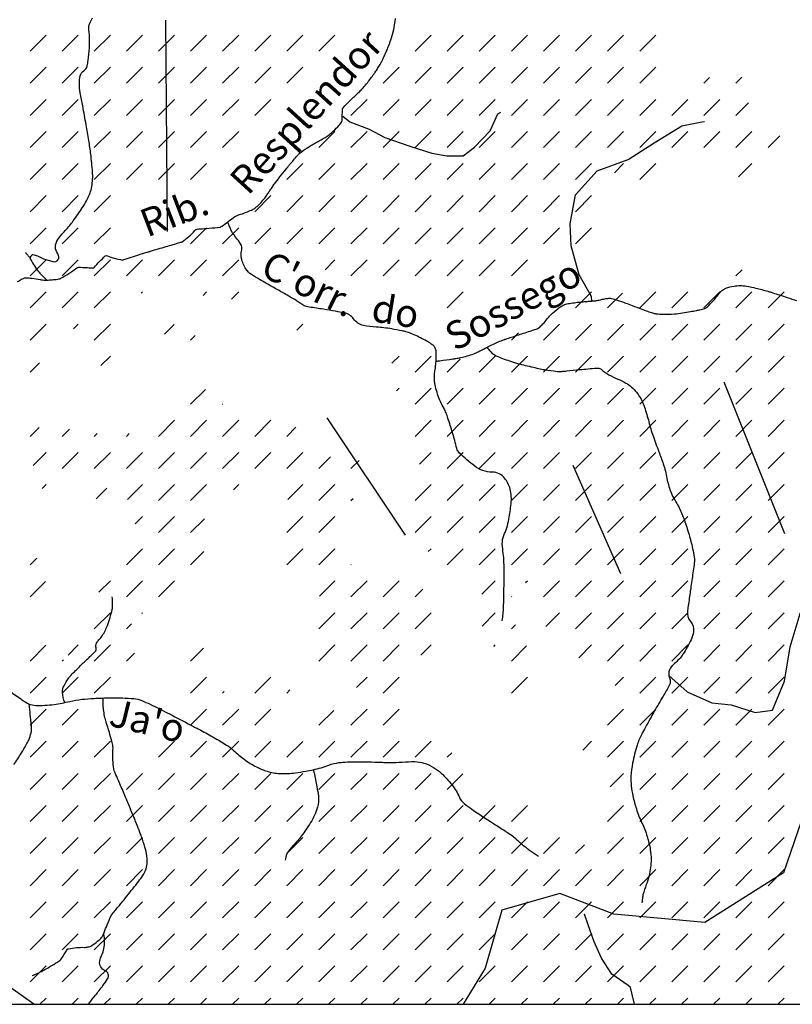
# Model space of a CAD drawing. Units: metres. Extents: x -420 to 420, y -43977 to 297.
# Drawn here: x -31 to 24, y -134 to -64 of the extents above; entities that cross this region are included whole.
import ezdxf

# ---------------------------------------------------------------- set-up
doc = ezdxf.new("R2010")
doc.units = ezdxf.units.M
doc.header["$MEASUREMENT"] = 0
for name, color, linetype, lineweight in [('0_1', 1, 'Continuous', 0), ('AFLUENTES', 1, 'Continuous', 0), ('CAIXA', 1, 'Continuous', 0), ('COORDENADAS', 1, 'Continuous', 0), ('LIMITES', 1, 'Continuous', 0), ('LUC', 1, 'Continuous', 0)]:
    doc.layers.add(name, color=color, linetype=linetype, lineweight=lineweight)
doc.styles.add('Style-WORKING', font='WORKING.shx')

msp = doc.modelspace()

# ---------------------------------------------------------------- linework, layer by layer
at = {"layer": '0_1', "color": 7, "linetype": 'Continuous', "lineweight": -3}
for p, q in [((-30.66, -65.925), (-29.511, -64.776)), ((-28.362, -65.925), (-27.213, -64.776)), ((-26.064, -65.925), (-24.915, -64.776)), ((-23.765, -65.925), (-22.616, -64.776)), ((-21.467, -65.925), (-20.318, -64.776)), ((-19.169, -65.925), (-18.02, -64.776)), ((-16.871, -65.925), (-15.722, -64.776)), ((-14.573, -65.925), (-13.424, -64.776)), ((-12.275, -65.925), (-11.126, -64.776)), ((-9.977, -65.925), (-8.828, -64.776)), ((-3.083, -65.925), (-1.933, -64.776)), ((-0.784, -65.925), (0.365, -64.776)), ((1.514, -65.925), (2.663, -64.776)), ((3.812, -65.925), (4.961, -64.776)), ((6.11, -65.925), (7.259, -64.776)), ((8.408, -65.925), (9.557, -64.776)), ((10.706, -65.925), (11.855, -64.776)), ((13.004, -65.925), (14.153, -64.776)), ((-30.66, -68.223), (-29.511, -67.074)), ((-28.362, -68.223), (-27.213, -67.074)), ((-26.064, -68.223), (-24.915, -67.074)), ((-23.765, -68.223), (-22.616, -67.074)), ((-21.467, -68.223), (-20.318, -67.074)), ((-19.169, -68.223), (-18.02, -67.074)), ((-16.871, -68.223), (-15.722, -67.074)), ((-14.573, -68.223), (-13.424, -67.074)), ((-12.275, -68.223), (-11.126, -67.074)), ((-5.381, -68.223), (-4.232, -67.074)), ((-3.083, -68.223), (-1.933, -67.074)), ((-0.784, -68.223), (0.365, -67.074)), ((1.514, -68.223), (2.663, -67.074)), ((3.812, -68.223), (4.961, -67.074)), ((6.11, -68.223), (7.259, -67.074)), ((8.408, -68.223), (9.557, -67.074)), ((10.706, -68.223), (11.855, -67.074)), ((13.004, -68.223), (14.153, -67.074)), ((17.6, -68.223), (18.016, -67.807)), ((19.898, -68.223), (20.327, -67.794)), ((-30.66, -70.521), (-29.511, -69.372)), ((-28.362, -70.521), (-27.213, -69.372)), ((-26.064, -70.521), (-24.915, -69.372)), ((-23.765, -70.521), (-22.616, -69.372)), ((-21.467, -70.521), (-20.318, -69.372)), ((-19.169, -70.521), (-18.02, -69.372)), ((-16.871, -70.521), (-15.722, -69.372)), ((-14.573, -70.521), (-13.424, -69.372)), ((-7.679, -70.521), (-6.53, -69.372)), ((-5.381, -70.521), (-4.232, -69.372)), ((-3.083, -70.521), (-1.933, -69.372)), ((-0.784, -70.521), (0.365, -69.372)), ((1.514, -70.521), (2.663, -69.372)), ((3.812, -70.521), (4.961, -69.372)), ((6.11, -70.521), (7.259, -69.372)), ((8.408, -70.521), (9.557, -69.372)), ((10.706, -70.521), (11.855, -69.372)), ((13.004, -70.521), (14.153, -69.372)), ((15.302, -70.521), (16.451, -69.372)), ((17.6, -70.521), (18.749, -69.372)), ((19.898, -70.521), (20.8, -69.619)), ((-30.66, -72.819), (-29.511, -71.67)), ((-28.362, -72.819), (-27.213, -71.67)), ((-26.064, -72.819), (-24.915, -71.67)), ((-23.765, -72.819), (-22.616, -71.67)), ((-21.467, -72.819), (-20.318, -71.67)), ((-19.169, -72.819), (-18.02, -71.67)), ((-16.871, -72.819), (-15.722, -71.67)), ((-9.977, -72.819), (-8.828, -71.67)), ((-7.679, -72.819), (-6.53, -71.67)), ((-5.381, -72.819), (-4.232, -71.67)), ((-3.083, -72.819), (-1.933, -71.67)), ((-0.784, -72.819), (0.365, -71.67)), ((1.514, -72.819), (2.663, -71.67)), ((3.812, -72.819), (4.961, -71.67)), ((6.11, -72.819), (7.259, -71.67)), ((8.408, -72.819), (9.557, -71.67)), ((10.706, -72.819), (11.855, -71.67)), ((13.004, -72.819), (14.153, -71.67)), ((15.302, -72.819), (16.451, -71.67)), ((17.6, -72.819), (18.749, -71.67)), ((19.898, -72.819), (21.047, -71.67)), ((22.197, -72.819), (23.035, -71.98)), ((-30.66, -75.117), (-29.511, -73.968)), ((-28.362, -75.117), (-27.213, -73.968)), ((-26.064, -75.117), (-24.915, -73.968)), ((-23.765, -75.117), (-22.616, -73.968)), ((-21.467, -75.117), (-20.318, -73.968)), ((-19.169, -75.117), (-18.02, -73.968)), ((-12.275, -75.117), (-11.126, -73.968)), ((-9.977, -75.117), (-8.828, -73.968)), ((-7.679, -75.117), (-6.53, -73.968)), ((-5.381, -75.117), (-4.232, -73.968)), ((-3.083, -75.117), (-1.933, -73.968)), ((-0.784, -75.117), (0.365, -73.968)), ((1.514, -75.117), (2.663, -73.968)), ((3.812, -75.117), (4.961, -73.968)), ((6.11, -75.117), (7.259, -73.968)), ((8.408, -75.117), (9.557, -73.968)), ((11.201, -74.622), (11.855, -73.968)), ((13.004, -75.117), (14.153, -73.968)), ((20.087, -74.928), (21.047, -73.968)), ((-30.66, -77.415), (-29.511, -76.266)), ((-28.362, -77.415), (-27.213, -76.266)), ((-26.064, -77.415), (-24.915, -76.266)), ((-14.573, -77.415), (-13.424, -76.266)), ((-12.275, -77.415), (-11.126, -76.266)), ((-9.977, -77.415), (-8.828, -76.266)), ((-7.679, -77.415), (-6.53, -76.266)), ((-5.381, -77.415), (-4.232, -76.266)), ((-3.083, -77.415), (-1.933, -76.266)), ((-0.784, -77.415), (0.365, -76.266)), ((1.514, -77.415), (2.663, -76.266)), ((3.812, -77.415), (4.961, -76.266)), ((6.11, -77.415), (7.259, -76.266)), ((8.408, -77.415), (9.557, -76.266)), ((-30.66, -79.713), (-29.511, -78.564)), ((-28.362, -79.713), (-27.213, -78.564)), ((-26.064, -79.713), (-24.915, -78.564)), ((-19.169, -79.713), (-18.02, -78.564)), ((-16.871, -79.713), (-15.722, -78.564)), ((-14.573, -79.713), (-13.424, -78.564)), ((-12.275, -79.713), (-11.126, -78.564)), ((-9.977, -79.713), (-8.828, -78.564)), ((-7.679, -79.713), (-6.53, -78.564)), ((-5.381, -79.713), (-4.232, -78.564)), ((-3.083, -79.713), (-1.933, -78.564)), ((-0.784, -79.713), (0.365, -78.564)), ((1.514, -79.713), (2.663, -78.564)), ((3.812, -79.713), (4.961, -78.564)), ((6.11, -79.713), (7.259, -78.564)), ((8.408, -79.713), (9.557, -78.564)), ((-30.66, -82.011), (-29.511, -80.862)), ((-28.362, -82.011), (-27.213, -80.862)), ((-26.064, -82.011), (-24.915, -80.862)), ((-23.765, -82.011), (-22.616, -80.862)), ((-21.467, -82.011), (-20.318, -80.862)), ((-19.169, -82.011), (-18.02, -80.862)), ((-16.871, -82.011), (-15.722, -80.862)), ((-9.534, -81.569), (-8.828, -80.862)), ((-7.679, -82.011), (-6.53, -80.862)), ((-5.381, -82.011), (-4.232, -80.862)), ((-3.083, -82.011), (-1.933, -80.862)), ((-0.784, -82.011), (0.365, -80.862)), ((1.514, -82.011), (2.663, -80.862)), ((3.812, -82.011), (4.961, -80.862)), ((19.898, -82.011), (20.338, -81.572)), ((-30.66, -84.31), (-29.511, -83.16)), ((-28.362, -84.31), (-27.213, -83.16)), ((-26.064, -84.31), (-24.915, -83.16)), ((-22.708, -83.252), (-22.616, -83.16)), ((-18.277, -83.417), (-18.02, -83.16)), ((-16.234, -83.673), (-15.722, -83.16)), ((-0.784, -84.31), (0.365, -83.16)), ((8.408, -84.31), (9.557, -83.16)), ((13.004, -84.31), (14.153, -83.16)), ((15.302, -84.31), (16.451, -83.16)), ((17.6, -84.31), (18.749, -83.16)), ((19.898, -84.31), (21.047, -83.16)), ((22.197, -84.31), (23.346, -83.16)), ((10.706, -84.31), (11.774, -83.242)), ((-30.66, -86.608), (-29.511, -85.459)), ((-27.552, -85.798), (-27.213, -85.459)), ((-26.064, -86.608), (-24.915, -85.459)), ((-21.034, -86.175), (-20.345, -85.485)), ((-11.564, -85.896), (-11.126, -85.459)), ((6.11, -86.608), (7.259, -85.459)), ((8.408, -86.608), (9.557, -85.459)), ((10.706, -86.608), (11.855, -85.459)), ((13.004, -86.608), (14.153, -85.459)), ((15.302, -86.608), (16.451, -85.459)), ((17.6, -86.608), (18.749, -85.459)), ((19.898, -86.608), (21.047, -85.459)), ((22.197, -86.608), (23.346, -85.459)), ((-19.169, -86.608), (-18.835, -86.273)), ((3.812, -86.608), (4.334, -86.085)), ((-25.591, -88.434), (-24.915, -87.757)), ((-4.741, -88.267), (-4.232, -87.757)), ((-3.083, -88.906), (-1.933, -87.757)), ((-0.784, -88.906), (0.145, -87.977)), ((1.514, -88.906), (2.663, -87.757)), ((3.812, -88.906), (4.961, -87.757)), ((6.11, -88.906), (7.259, -87.757)), ((8.408, -88.906), (9.557, -87.757)), ((10.706, -88.906), (11.855, -87.757)), ((13.004, -88.906), (14.153, -87.757)), ((15.302, -88.906), (16.451, -87.757)), ((17.6, -88.906), (18.749, -87.757)), ((19.898, -88.906), (21.047, -87.757)), ((22.197, -88.906), (23.346, -87.757)), ((-30.66, -88.906), (-29.98, -88.226)), ((-19.169, -91.204), (-18.111, -90.145)), ((-4.41, -90.233), (-4.232, -90.055)), ((-3.083, -91.204), (-1.933, -90.055)), ((-0.784, -91.204), (0.365, -90.055)), ((1.514, -91.204), (2.663, -90.055)), ((3.812, -91.204), (4.961, -90.055)), ((6.11, -91.204), (7.259, -90.055)), ((8.408, -91.204), (9.557, -90.055)), ((10.706, -91.204), (11.855, -90.055)), ((13.004, -91.204), (14.153, -90.055)), ((15.302, -91.204), (16.451, -90.055)), ((17.6, -91.204), (18.749, -90.055)), ((19.898, -91.204), (21.047, -90.055)), ((22.197, -91.204), (23.346, -90.055)), ((-16.871, -91.204), (-16.854, -91.187)), ((-21.467, -93.502), (-20.318, -92.353)), ((-19.169, -93.502), (-18.02, -92.353)), ((-16.871, -93.502), (-15.722, -92.353)), ((-14.573, -93.502), (-13.424, -92.353)), ((-3.083, -93.502), (-1.933, -92.353)), ((-0.784, -93.502), (0.365, -92.353)), ((1.514, -93.502), (2.663, -92.353)), ((3.812, -93.502), (4.961, -92.353)), ((6.11, -93.502), (7.259, -92.353)), ((8.408, -93.502), (9.557, -92.353)), ((10.706, -93.502), (11.855, -92.353)), ((13.004, -93.502), (14.153, -92.353)), ((15.302, -93.502), (16.451, -92.353)), ((17.6, -93.502), (18.749, -92.353)), ((19.898, -93.502), (21.047, -92.353)), ((22.197, -93.502), (23.346, -92.353)), ((-30.66, -93.502), (-30.016, -92.858)), ((-28.362, -93.502), (-27.844, -92.984)), ((-12.275, -93.502), (-11.619, -92.846)), ((-26.064, -93.502), (-25.858, -93.297)), ((-23.765, -93.502), (-23.571, -93.308)), ((-30.437, -95.578), (-29.511, -94.651)), ((-28.362, -95.8), (-27.213, -94.651)), ((-26.064, -95.8), (-24.915, -94.651)), ((-23.765, -95.8), (-22.616, -94.651)), ((-21.467, -95.8), (-20.318, -94.651)), ((-19.169, -95.8), (-18.02, -94.651)), ((-16.871, -95.8), (-15.722, -94.651)), ((-14.573, -95.8), (-13.424, -94.651)), ((-12.275, -95.8), (-11.126, -94.651)), ((-9.977, -95.8), (-9.143, -94.966)), ((-2.776, -95.493), (-1.933, -94.651)), ((-0.784, -95.8), (0.365, -94.651)), ((1.514, -95.8), (2.663, -94.651)), ((3.812, -95.8), (4.961, -94.651)), ((6.11, -95.8), (7.259, -94.651)), ((8.408, -95.8), (9.557, -94.651)), ((10.706, -95.8), (11.855, -94.651)), ((13.004, -95.8), (14.153, -94.651)), ((15.302, -95.8), (16.451, -94.651)), ((17.6, -95.8), (18.749, -94.651)), ((19.898, -95.8), (21.047, -94.651)), ((22.197, -95.8), (23.346, -94.651)), ((-7.679, -95.8), (-7.102, -95.223)), ((-29.796, -97.234), (-29.511, -96.949)), ((-25.93, -97.965), (-25.165, -97.2)), ((-23.696, -98.029), (-22.616, -96.949)), ((-21.467, -98.098), (-20.318, -96.949)), ((-19.169, -98.098), (-18.02, -96.949)), ((-16.101, -97.328), (-15.722, -96.949)), ((-12.198, -98.021), (-11.126, -96.949)), ((-9.977, -98.098), (-8.828, -96.949)), ((-3.083, -98.098), (-1.933, -96.949)), ((-0.784, -98.098), (0.365, -96.949)), ((1.514, -98.098), (2.663, -96.949)), ((3.812, -98.098), (4.961, -96.949)), ((6.11, -98.098), (7.259, -96.949)), ((8.408, -98.098), (9.557, -96.949)), ((10.706, -98.098), (11.855, -96.949)), ((13.004, -98.098), (14.153, -96.949)), ((15.302, -98.098), (16.451, -96.949)), ((17.6, -98.098), (18.749, -96.949)), ((19.898, -98.098), (21.047, -96.949)), ((22.197, -98.098), (23.346, -96.949)), ((-7.679, -98.098), (-7.52, -97.94)), ((-23.14, -99.771), (-22.616, -99.247)), ((-21.467, -100.396), (-20.318, -99.247)), ((-12.275, -100.396), (-11.126, -99.247)), ((-9.977, -100.396), (-8.828, -99.247)), ((-3.083, -100.396), (-1.933, -99.247)), ((-0.784, -100.396), (0.365, -99.247)), ((1.514, -100.396), (2.663, -99.247)), ((3.812, -100.396), (4.961, -99.247)), ((6.11, -100.396), (7.259, -99.247)), ((8.408, -100.396), (9.557, -99.247)), ((10.706, -100.396), (11.855, -99.247)), ((13.004, -100.396), (14.153, -99.247)), ((15.302, -100.396), (16.451, -99.247)), ((17.6, -100.396), (18.749, -99.247)), ((19.898, -100.396), (21.047, -99.247)), ((22.197, -100.396), (23.346, -99.247)), ((-19.169, -100.396), (-18.18, -99.407)), ((-30.66, -102.694), (-30.184, -102.219)), ((-23.765, -102.694), (-22.616, -101.545)), ((-21.467, -102.694), (-20.318, -101.545)), ((-19.169, -102.694), (-18.212, -101.737)), ((-12.275, -102.694), (-11.126, -101.545)), ((-9.977, -102.694), (-8.828, -101.545)), ((-2.143, -101.755), (-1.933, -101.545)), ((-0.784, -102.694), (0.365, -101.545)), ((1.514, -102.694), (2.663, -101.545)), ((3.812, -102.694), (4.961, -101.545)), ((6.11, -102.694), (7.259, -101.545)), ((8.408, -102.694), (9.557, -101.545)), ((10.706, -102.694), (11.855, -101.545)), ((13.004, -102.694), (14.153, -101.545)), ((15.302, -102.694), (16.451, -101.545)), ((17.6, -102.694), (18.749, -101.545)), ((19.898, -102.694), (21.047, -101.545)), ((22.197, -102.694), (23.346, -101.545)), ((-7.679, -102.694), (-7.662, -102.677)), ((-30.66, -104.993), (-29.558, -103.891)), ((-25.732, -104.661), (-24.915, -103.843)), ((-23.765, -104.993), (-22.616, -103.843)), ((-21.467, -104.993), (-20.318, -103.843)), ((-9.927, -104.942), (-8.828, -103.843)), ((-7.679, -104.993), (-6.53, -103.843)), ((-5.381, -104.993), (-4.232, -103.843)), ((1.703, -104.803), (2.663, -103.843)), ((4.827, -103.977), (4.961, -103.843)), ((6.11, -104.993), (7.259, -103.843)), ((8.408, -104.993), (9.557, -103.843)), ((10.706, -104.993), (11.855, -103.843)), ((13.004, -104.993), (14.153, -103.843)), ((15.302, -104.993), (16.451, -103.843)), ((17.6, -104.993), (18.749, -103.843)), ((19.898, -104.993), (21.047, -103.843)), ((22.197, -104.993), (23.346, -103.843)), ((-3.083, -104.993), (-2.521, -104.431)), ((3.812, -104.993), (3.845, -104.959)), ((-26.064, -107.291), (-24.915, -106.141)), ((-22.651, -106.177), (-22.616, -106.141)), ((-9.977, -107.291), (-8.828, -106.141)), ((-7.679, -107.291), (-6.53, -106.141)), ((-5.381, -107.291), (-4.232, -106.141)), ((-3.083, -107.291), (-1.933, -106.141)), ((1.723, -107.081), (2.663, -106.141)), ((6.281, -107.12), (7.259, -106.141)), ((8.408, -107.291), (9.557, -106.141)), ((10.706, -107.291), (11.855, -106.141)), ((13.004, -107.291), (14.153, -106.141)), ((15.302, -107.291), (16.451, -106.141)), ((17.6, -107.291), (18.749, -106.141)), ((19.898, -107.291), (21.047, -106.141)), ((22.197, -107.291), (23.346, -106.141)), ((-23.765, -107.291), (-23.402, -106.927)), ((3.812, -107.291), (4.101, -107.001)), ((-30.66, -109.589), (-29.53, -108.459)), ((-27.933, -109.16), (-27.213, -108.44)), ((-26.064, -109.589), (-24.915, -108.44)), ((-9.977, -109.589), (-8.828, -108.44)), ((-7.679, -109.589), (-6.53, -108.44)), ((-5.381, -109.589), (-4.232, -108.44)), ((-2.666, -109.172), (-1.933, -108.44)), ((2.546, -108.556), (2.663, -108.44)), ((3.812, -109.589), (4.895, -108.505)), ((8.646, -109.35), (9.557, -108.44)), ((10.706, -109.589), (11.855, -108.44)), ((13.004, -109.589), (14.153, -108.44)), ((15.302, -109.589), (16.451, -108.44)), ((17.6, -109.589), (18.749, -108.44)), ((19.898, -109.589), (21.047, -108.44)), ((22.197, -109.589), (23.346, -108.44)), ((-23.765, -109.589), (-23.197, -109.02)), ((-19.169, -109.589), (-18.245, -108.664)), ((-28.362, -109.589), (-28.28, -109.507)), ((-30.66, -111.887), (-29.511, -110.738)), ((-28.362, -111.887), (-27.213, -110.738)), ((-26.064, -111.887), (-24.915, -110.738)), ((-19.169, -111.887), (-18.02, -110.738)), ((-14.573, -111.887), (-13.424, -110.738)), ((-7.276, -111.484), (-6.53, -110.738)), ((-5.381, -111.887), (-4.232, -110.738)), ((3.812, -111.887), (4.961, -110.738)), ((11.252, -111.341), (11.855, -110.738)), ((13.004, -111.887), (14.153, -110.738)), ((15.302, -111.887), (16.451, -110.738)), ((17.6, -111.887), (18.749, -110.738)), ((19.898, -111.887), (21.047, -110.738)), ((22.197, -111.887), (23.346, -110.738)), ((-16.871, -111.887), (-16.764, -111.78)), ((-12.275, -111.887), (-12.047, -111.659)), ((-30.66, -114.185), (-29.511, -113.036)), ((-28.362, -114.185), (-27.213, -113.036)), ((-19.169, -114.185), (-18.02, -113.036)), ((-16.871, -114.185), (-15.722, -113.036)), ((-14.573, -114.185), (-13.424, -113.036)), ((-9.977, -114.185), (-8.915, -113.123)), ((-7.679, -114.185), (-6.53, -113.036)), ((-5.381, -114.185), (-4.234, -113.038)), ((10.706, -114.185), (11.855, -113.036)), ((13.004, -114.185), (14.153, -113.036)), ((15.302, -114.185), (16.451, -113.036)), ((17.6, -114.185), (18.749, -113.036)), ((19.898, -114.185), (21.047, -113.036)), ((22.197, -114.185), (23.346, -113.036)), ((-30.66, -116.483), (-29.511, -115.334)), ((-28.362, -116.483), (-27.213, -115.334)), ((-26.064, -116.483), (-24.915, -115.334)), ((-21.467, -116.483), (-20.318, -115.334)), ((-19.169, -116.483), (-18.02, -115.334)), ((-16.871, -116.483), (-15.722, -115.334)), ((-14.573, -116.483), (-13.424, -115.334)), ((-12.275, -116.483), (-11.138, -115.346)), ((-9.977, -116.483), (-8.828, -115.334)), ((-7.679, -116.483), (-6.53, -115.334)), ((-5.381, -116.483), (-4.232, -115.334)), ((-3.083, -116.483), (-1.933, -115.334)), ((8.923, -115.968), (9.557, -115.334)), ((10.706, -116.483), (11.855, -115.334)), ((13.004, -116.483), (14.153, -115.334)), ((15.302, -116.483), (16.451, -115.334)), ((17.6, -116.483), (18.749, -115.334)), ((19.898, -116.483), (21.047, -115.334)), ((22.197, -116.483), (23.346, -115.334)), ((-0.784, -116.483), (-0.454, -116.152)), ((-30.66, -118.781), (-29.511, -117.632)), ((-28.362, -118.781), (-27.213, -117.632)), ((-26.064, -118.781), (-24.915, -117.632)), ((-23.765, -118.781), (-22.616, -117.632)), ((-21.467, -118.781), (-20.318, -117.632)), ((-19.169, -118.781), (-18.02, -117.632)), ((-16.871, -118.781), (-15.722, -117.632)), ((-14.573, -118.781), (-13.424, -117.632)), ((-12.275, -118.781), (-11.126, -117.632)), ((-9.977, -118.781), (-8.828, -117.632)), ((-7.679, -118.781), (-6.53, -117.632)), ((-5.381, -118.781), (-4.232, -117.632)), ((-3.083, -118.781), (-1.933, -117.632)), ((-0.784, -118.781), (0.331, -117.666)), ((10.9, -118.587), (11.855, -117.632)), ((13.004, -118.781), (14.153, -117.632)), ((15.302, -118.781), (16.451, -117.632)), ((17.6, -118.781), (18.749, -117.632)), ((19.898, -118.781), (21.047, -117.632)), ((22.197, -118.781), (23.346, -117.632)), ((-30.66, -121.079), (-29.511, -119.93)), ((-28.362, -121.079), (-27.213, -119.93)), ((-26.064, -121.079), (-24.915, -119.93)), ((-23.765, -121.079), (-22.616, -119.93)), ((-21.467, -121.079), (-20.318, -119.93)), ((-19.169, -121.079), (-18.02, -119.93)), ((-16.871, -121.079), (-15.722, -119.93)), ((-14.573, -121.079), (-13.424, -119.93)), ((-12.275, -121.079), (-11.126, -119.93)), ((-9.977, -121.079), (-8.828, -119.93)), ((-7.679, -121.079), (-6.53, -119.93)), ((-5.381, -121.079), (-4.232, -119.93)), ((-3.083, -121.079), (-1.933, -119.93)), ((-0.784, -121.079), (0.365, -119.93)), ((1.514, -121.079), (2.658, -119.935)), ((3.812, -121.079), (4.961, -119.93)), ((10.706, -121.079), (11.855, -119.93)), ((13.004, -121.079), (14.153, -119.93)), ((15.302, -121.079), (16.451, -119.93)), ((17.6, -121.079), (18.749, -119.93)), ((19.898, -121.079), (21.047, -119.93)), ((22.197, -121.079), (23.346, -119.93)), ((-30.66, -123.377), (-29.511, -122.228)), ((-28.362, -123.377), (-27.213, -122.228)), ((-26.064, -123.377), (-24.915, -122.228)), ((-23.765, -123.377), (-22.616, -122.228)), ((-21.467, -123.377), (-20.318, -122.228)), ((-19.169, -123.377), (-18.02, -122.228)), ((-16.871, -123.377), (-15.722, -122.228)), ((-14.573, -123.377), (-13.424, -122.228)), ((-12.275, -123.377), (-11.126, -122.228)), ((-9.977, -123.377), (-8.828, -122.228)), ((-7.679, -123.377), (-6.53, -122.228)), ((-5.381, -123.377), (-4.232, -122.228)), ((-3.083, -123.377), (-1.933, -122.228)), ((-0.784, -123.377), (0.365, -122.228)), ((1.514, -123.377), (2.663, -122.228)), ((3.812, -123.377), (4.961, -122.228)), ((6.11, -123.377), (7.259, -122.228)), ((10.706, -123.377), (11.855, -122.228)), ((13.004, -123.377), (14.153, -122.228)), ((15.302, -123.377), (16.451, -122.228)), ((17.6, -123.377), (18.749, -122.228)), ((19.898, -123.377), (21.047, -122.228)), ((22.197, -123.377), (23.346, -122.228)), ((8.408, -123.377), (9.04, -122.746)), ((-30.66, -125.675), (-29.511, -124.526)), ((-28.362, -125.675), (-27.213, -124.526)), ((-26.064, -125.675), (-24.915, -124.526)), ((-23.765, -125.675), (-22.616, -124.526)), ((-21.467, -125.675), (-20.318, -124.526)), ((-19.169, -125.675), (-18.02, -124.526)), ((-16.871, -125.675), (-15.722, -124.526)), ((-14.573, -125.675), (-13.424, -124.526)), ((-12.275, -125.675), (-11.126, -124.526)), ((-9.977, -125.675), (-8.828, -124.526)), ((-7.679, -125.675), (-6.53, -124.526)), ((-5.381, -125.675), (-4.232, -124.526)), ((-3.083, -125.675), (-1.933, -124.526)), ((-0.784, -125.675), (0.365, -124.526)), ((1.514, -125.675), (2.663, -124.526)), ((3.812, -125.675), (4.961, -124.526)), ((6.11, -125.675), (7.259, -124.526)), ((8.408, -125.675), (9.557, -124.526)), ((10.706, -125.675), (11.855, -124.526)), ((13.004, -125.675), (14.153, -124.526)), ((15.302, -125.675), (16.451, -124.526)), ((17.6, -125.675), (18.749, -124.526)), ((19.898, -125.675), (21.047, -124.526)), ((22.197, -125.675), (23.346, -124.526)), ((-30.66, -127.973), (-29.511, -126.824)), ((-28.362, -127.973), (-27.213, -126.824)), ((-26.064, -127.973), (-24.915, -126.824)), ((-23.765, -127.973), (-22.616, -126.824)), ((-21.467, -127.973), (-20.318, -126.824)), ((-19.169, -127.973), (-18.02, -126.824)), ((-16.871, -127.973), (-15.722, -126.824)), ((-14.573, -127.973), (-13.424, -126.824)), ((-12.275, -127.973), (-11.126, -126.824)), ((-9.977, -127.973), (-8.828, -126.824)), ((-7.679, -127.973), (-6.53, -126.824)), ((-5.381, -127.973), (-4.232, -126.824)), ((-3.083, -127.973), (-1.933, -126.824)), ((-0.784, -127.973), (0.365, -126.824)), ((1.514, -127.973), (2.663, -126.824)), ((3.812, -127.973), (4.961, -126.824)), ((6.11, -127.973), (7.259, -126.824)), ((8.408, -127.973), (9.557, -126.824)), ((10.706, -127.973), (11.855, -126.824)), ((13.004, -127.973), (14.153, -126.824)), ((15.302, -127.973), (16.451, -126.824)), ((17.6, -127.973), (18.749, -126.824)), ((19.898, -127.973), (21.047, -126.824)), ((22.197, -127.973), (23.346, -126.824)), ((-30.66, -130.272), (-29.511, -129.123)), ((-28.362, -130.272), (-27.213, -129.123)), ((-26.064, -130.272), (-24.915, -129.123)), ((-23.765, -130.272), (-22.616, -129.123)), ((-21.467, -130.272), (-20.318, -129.123)), ((-19.169, -130.272), (-18.02, -129.123)), ((-16.871, -130.272), (-15.722, -129.123)), ((-14.573, -130.272), (-13.424, -129.123)), ((-12.275, -130.272), (-11.126, -129.123)), ((-9.977, -130.272), (-8.828, -129.123)), ((-7.679, -130.272), (-6.53, -129.123)), ((-5.381, -130.272), (-4.232, -129.123)), ((-3.083, -130.272), (-1.933, -129.123)), ((-0.784, -130.272), (0.365, -129.123)), ((1.514, -130.272), (2.663, -129.123)), ((3.812, -130.272), (4.961, -129.123)), ((6.11, -130.272), (7.259, -129.123)), ((8.408, -130.272), (9.557, -129.123)), ((10.706, -130.272), (11.855, -129.123)), ((13.004, -130.272), (14.153, -129.123)), ((15.302, -130.272), (16.451, -129.123)), ((17.6, -130.272), (18.749, -129.123)), ((19.898, -130.272), (21.047, -129.123)), ((22.197, -130.272), (23.346, -129.123)), ((-30.66, -132.57), (-29.511, -131.421)), ((-28.362, -132.57), (-27.213, -131.421)), ((-26.064, -132.57), (-24.915, -131.421)), ((-23.765, -132.57), (-22.616, -131.421)), ((-21.467, -132.57), (-20.318, -131.421)), ((-19.169, -132.57), (-18.02, -131.421)), ((-16.871, -132.57), (-15.722, -131.421)), ((-14.573, -132.57), (-13.424, -131.421)), ((-12.275, -132.57), (-11.126, -131.421)), ((-9.977, -132.57), (-8.828, -131.421)), ((-7.679, -132.57), (-6.53, -131.421)), ((-5.381, -132.57), (-4.232, -131.421)), ((-3.083, -132.57), (-1.933, -131.421)), ((-0.784, -132.57), (0.365, -131.421)), ((1.514, -132.57), (2.663, -131.421)), ((3.812, -132.57), (4.961, -131.421)), ((6.11, -132.57), (7.259, -131.421)), ((8.408, -132.57), (9.557, -131.421)), ((10.706, -132.57), (11.855, -131.421)), ((13.004, -132.57), (14.153, -131.421)), ((15.302, -132.57), (16.451, -131.421)), ((17.6, -132.57), (18.749, -131.421)), ((19.898, -132.57), (21.047, -131.421)), ((22.197, -132.57), (23.346, -131.421)), ((-29.959, -134.168), (-29.511, -133.719)), ((-27.661, -134.168), (-27.213, -133.719)), ((-25.363, -134.168), (-24.915, -133.719)), ((-23.065, -134.168), (-22.616, -133.719)), ((-20.767, -134.168), (-20.318, -133.719)), ((-18.469, -134.168), (-18.02, -133.719)), ((-16.171, -134.168), (-15.722, -133.719)), ((-13.873, -134.168), (-13.424, -133.719)), ((-11.575, -134.168), (-11.126, -133.719)), ((-9.277, -134.168), (-8.828, -133.719)), ((-6.979, -134.168), (-6.53, -133.719)), ((-4.681, -134.168), (-4.232, -133.719)), ((-2.382, -134.168), (-1.933, -133.719)), ((-0.084, -134.168), (0.365, -133.719)), ((2.214, -134.168), (2.663, -133.719)), ((4.512, -134.168), (4.961, -133.719)), ((6.81, -134.168), (7.259, -133.719)), ((9.108, -134.168), (9.557, -133.719)), ((11.406, -134.168), (11.855, -133.719)), ((13.704, -134.168), (14.153, -133.719)), ((16.002, -134.168), (16.451, -133.719)), ((18.3, -134.168), (18.749, -133.719)), ((20.599, -134.168), (21.047, -133.719)), ((22.897, -134.168), (23.346, -133.719))]:
    msp.add_line(p, q, dxfattribs=at)
at = {"layer": 'AFLUENTES', "color": 4, "linetype": 'Continuous', "lineweight": -3, "flags": 128}
for points in [[(-31.563, -82.425, -0.025326), (-31.28, -82.252, -0.022289), (-31.148, -82.187, -0.040968), (-31.072, -82.161, -0.06756), (-30.96, -82.149, -0.017221), (-30.521, -82.174, -0.038269), (-29.95, -82.271, 0.061527), (-29.592, -82.315, 0.015053), (-29.381, -82.309, 0.00807), (-28.989, -82.279, 0.011676), (-28.599, -82.233, 0.052789), (-28.514, -82.212, 0.045664), (-28.46, -82.186, 0.004121), (-27.889, -81.843, 0.038225), (-27.344, -81.448, -0.164206), (-27.194, -81.389, -0.023984), (-27.165, -81.389, -0.001451), (-26.674, -81.412, -0.012302), (-26.218, -81.446, 0.064407), (-26.131, -81.443, 0.189428), (-26.054, -81.398, -0.029617), (-25.69, -80.985, -0.004282), (-25.281, -80.582, -0.082008), (-25.257, -80.564, -0.22823), (-25.123, -80.565, 0.053654), (-24.615, -80.748, 0.005268), (-24.058, -80.878, 0.128524), (-24.034, -80.877, 0.00753), (-23.857, -80.821), (-23.857, -80.821, -0.002262), (-23.268, -80.626), (-23.268, -80.626, -0.000013), (-22.615, -80.414), (-22.615, -80.414, -0.003622), (-22.613, -80.413, -0.000091), (-22.575, -80.402), (-22.575, -80.402, -0.000017), (-22.374, -80.34), (-22.374, -80.34, -0.00002), (-22.127, -80.263), (-22.127, -80.263, -0.000161), (-22.096, -80.254), (-22.096, -80.254, -0.003831), (-22.041, -80.237), (-22.041, -80.237, 0.000188), (-20.924, -79.912), (-20.924, -79.912, 0.000193), (-19.927, -79.62), (-19.927, -79.62, 0.001687), (-19.813, -79.586, 0.089226), (-19.776, -79.568, 0.006007), (-19.303, -79.201, 0.053751), (-18.865, -78.769, -0.168656), (-18.694, -78.663, -0.045), (-18.503, -78.639, 0.012828), (-17.832, -78.596), (-17.832, -78.596, 0.002271), (-17.027, -78.52, 0.121831), (-17.013, -78.515, 0.013229), (-16.926, -78.454), (-16.926, -78.454, -0.002492), (-16.471, -78.121), (-16.471, -78.121, -0.000205), (-15.987, -77.771), (-15.987, -77.771, -0.002007), (-15.937, -77.736, -0.090295), (-15.736, -77.642, 0.033873), (-15.178, -77.454, 0.006479), (-14.81, -77.295, 0.017231), (-14.674, -77.229, 0.052394), (-14.484, -77.102, 0.030056), (-14.195, -76.828, 0.011957), (-13.914, -76.515, 0.026688), (-13.8, -76.365, 0.003187), (-13.631, -76.113, -0.003584), (-13.48, -75.89), (-13.48, -75.89, -0.000607), (-13.284, -75.605), (-13.284, -75.605, -0.002811), (-13.242, -75.544, -0.009463), (-13.147, -75.415, -0.002589), (-12.789, -74.951), (-12.789, -74.951, -0.00216), (-12.332, -74.371), (-12.332, -74.371, -0.003997), (-12.082, -74.061, -0.002713), (-12.029, -73.997, -0.000615), (-11.794, -73.718, -0.007579), (-11.531, -73.415, -0.012629), (-11.365, -73.239, -0.045521), (-11.257, -73.148, -0.008615), (-10.637, -72.733, -0.02807), (-9.948, -72.341, 0.034122), (-9.386, -72.012, 0.033703), (-9.065, -71.761, 0.022318), (-8.627, -71.331, 0.032208), (-8.351, -70.993, 0.127026), (-8.311, -70.888, 0.0347), (-8.304, -70.735, -0.017897), (-8.3, -70.436, -0.006192), (-8.278, -70.068, -0.054328), (-8.27, -70.026, -0.116091), (-8.238, -69.97, -0.009991), (-7.718, -69.436, -0.009858), (-7.136, -68.884, 0.023083), (-6.894, -68.642, 0.016733), (-6.564, -68.255, 0.010747), (-6.084, -67.625), (-6.084, -67.625, 0.001018), (-5.968, -67.465, 0.003494), (-5.935, -67.418, 0.012395), (-5.768, -67.167, 0.011041), (-5.594, -66.877, 0.005577), (-5.474, -66.661, 0.011533), (-5.42, -66.555, 0.002487), (-5.365, -66.438, 0.002658), (-5.314, -66.329, 0.002599), (-5.193, -66.06, 0.004191), (-5.12, -65.893, 0.00298), (-5.106, -65.859, 0.000544), (-5.03, -65.673), (-5.03, -65.673, 0.006964), (-4.985, -65.559), (-4.985, -65.559, 0.001793), (-4.82, -65.116), (-4.82, -65.116, 0.035019), (-4.635, -64.476, 0.025609), (-4.489, -63.577, 0.0301)], [(-30.643, -80.808, -0.086487), (-30.541, -80.516, -0.32659), (-30.459, -80.478, -0.064274), (-30.143, -80.586, 0.032731), (-29.538, -80.835, 0.005931), (-29.201, -80.944, 0.012219), (-29.035, -80.992, 0.712345), (-28.672, -80.444, -0.333666), (-28.68, -79.41, -0.027748), (-28.064, -78.666, 0.030378), (-27.506, -77.984, 0.012888), (-26.845, -77.018, 0.025273), (-26.547, -76.501, 0.073264), (-26.247, -75.617, 0.064536), (-26.193, -74.56, 0.010051), (-26.316, -73.305, 0.012723), (-26.458, -72.319, 0.0005), (-26.651, -71.189, 0.000866), (-26.765, -70.537), (-26.765, -70.537, 0.004748), (-26.894, -69.843), (-26.894, -69.843, -0.003494), (-27.071, -68.9), (-27.071, -68.9, -0.044089), (-27.132, -68.23, -0.05346), (-27.074, -67.678, -0.205153), (-26.826, -67.327, 0.20316), (-26.573, -66.973, 0.024585), (-26.507, -66.584, 0.010812), (-26.419, -65.693, 0.04937), (-26.447, -64.415, -0.125895), (-26.381, -63.911, -0.036122), (-26.2, -63.54, 0.016239)], [(3.155, -106.7, 0.03517), (3.254, -105.721, 0.004747), (3.283, -104.399, 0.00408), (3.29, -102.861, 0.036509), (3.189, -101.552, -0.071301), (3.183, -100.878, -0.081309), (3.269, -100.597, 0.041047), (3.483, -100.058, 0.029161), (3.635, -99.427, 0.017107), (3.794, -98.333, 0.089709), (3.721, -97.275, 0.109224), (3.329, -96.494, 0.223765), (2.44, -96.068, -0.162666), (1.186, -95.638, -0.032584), (0.105, -94.695, -0.12173), (-0.097, -94.363, -0.018728), (-0.248, -93.809, 0.018317), (-0.402, -93.242, 0.003353), (-0.733, -92.204), (-0.733, -92.204, 0.009023), (-0.866, -91.821, 0.043597), (-1.014, -91.506, -0.026817), (-1.27, -91.003, -0.051084), (-1.62, -89.937, -0.065552), (-1.693, -89.064, -0.031443), (-1.654, -88.713, 0.023489), (-1.594, -88.245, 0.030645), (-1.58, -87.443, 0.092075), (-1.64, -87.181, 0.129901), (-1.8, -86.979, 0.042302), (-2.461, -86.566, 0.016051), (-3.392, -86.125, 0.044883), (-3.742, -86.009, 0.009726), (-4.005, -85.952, 0.003401), (-4.763, -85.81, 0.029743), (-5.868, -85.678, -0.035637), (-6.79, -85.557, -0.193339), (-7.488, -85.096, 0.1995), (-8.172, -84.656, 0.001975), (-8.784, -84.548, 0.001391), (-9.653, -84.401), (-9.653, -84.401, 0.006144), (-10.667, -84.245, -0.029734), (-10.875, -84.203, -0.086841), (-11.181, -84.062, 0.022883), (-12.257, -83.388), (-12.257, -83.388, 0.000842), (-13.02, -82.959), (-13.02, -82.959, -0.000922), (-13.783, -82.53, -0.006909), (-14.232, -82.268, -0.005342), (-14.805, -81.915, -0.113445), (-15.201, -81.516, -0.076364), (-15.527, -80.753, -0.139663), (-15.513, -80.246, 0.173164), (-15.529, -79.833, 0.090411), (-15.82, -79.372, -0.065471), (-16.251, -78.757, -0.025222), (-16.365, -78.509, -0.017753), (-16.495, -78.145)], [(-31.012, -80.326, -0.002232), (-30.871, -80.485, -0.024484), (-30.717, -80.68, -0.032441), (-30.603, -80.865, 0.014173), (-30.356, -81.297, 0.04377), (-30.021, -81.754, 0.031452), (-29.464, -82.311)], [(-1.6, -88.122, 0.000503), (-1.361, -88.091), (-1.361, -88.091, 0.00215), (-1.305, -88.084), (-1.305, -88.084, 0.000069), (-0.385, -87.956), (-0.385, -87.956, 0.000764), (-0.302, -87.944), (-0.302, -87.944, 0.001573), (-0.253, -87.937), (-0.253, -87.937, 0.00044), (-0.075, -87.911), (-0.075, -87.911, 0.019726), (0.195, -87.859, 0.011933), (0.636, -87.746, 0.021098), (1.118, -87.587, 0.027085), (1.48, -87.428, 0.003547), (1.789, -87.269, -0.003624), (2.099, -87.109, -0.000987), (2.524, -86.895), (2.524, -86.895, -0.004482), (2.618, -86.849, -0.014329), (2.811, -86.764, -0.007818), (3.172, -86.622, -0.000871), (3.314, -86.569, -0.007085), (3.332, -86.563, -0.000259), (3.363, -86.553, -0.000164), (3.412, -86.536), (3.412, -86.536, -0.000478), (3.832, -86.396), (3.832, -86.396, -0.000519), (4.219, -86.267), (4.219, -86.267, -0.003222), (4.685, -86.116), (4.685, -86.116, 0.000155), (5.151, -85.964), (5.151, -85.964, 0.00165), (5.503, -85.849), (5.503, -85.849, 0.00373), (5.658, -85.796, 0.08112), (5.736, -85.754, 0.02121), (5.992, -85.537, 0.048339), (6.302, -85.191, -0.04274), (6.648, -84.795, -0.023009), (7.14, -84.364, -0.039987), (7.452, -84.153, -0.01181), (7.595, -84.076, -0.034482), (7.646, -84.054, -0.026096), (7.779, -84.017, -0.017981), (7.975, -83.979, -0.007259), (8.44, -83.914, -0.01008), (8.776, -83.879), (8.776, -83.879, -0.000103), (9.052, -83.856), (9.052, -83.856, 0.000098), (9.328, -83.833, 0.000137), (9.612, -83.809), (9.612, -83.809, 0.000167), (9.845, -83.789), (9.845, -83.789, 0.048538), (10.1, -83.742, -0.029349), (10.517, -83.649, -0.014407), (10.801, -83.611, -0.057174), (10.873, -83.611, -0.019707), (10.916, -83.618, -0.010933), (10.99, -83.635, -0.015629), (11.396, -83.751, -0.010507), (11.99, -83.955, -0.003111), (12.468, -84.133), (12.468, -84.133, 0.002283), (13.118, -84.377), (13.118, -84.377, 0.002982), (13.574, -84.543, 0.003939), (13.921, -84.664, 0.050073), (14.171, -84.722, 0.025189), (14.679, -84.761, 0.030915), (15.498, -84.732, 0.022071), (16.635, -84.57, 0.003501), (17.071, -84.484, 0.006085), (17.322, -84.431, 0.018744), (17.66, -84.34, 0.056787), (17.767, -84.293, 0.066466), (17.832, -84.243, 0.008291), (18.289, -83.765, 0.024032), (18.624, -83.366, -0.034591), (18.862, -83.093, -0.102845), (19.173, -82.891, -0.061799), (19.766, -82.74, -0.020439), (20.206, -82.703, -0.043087), (20.415, -82.712, -0.016468), (20.917, -82.793, -0.015787), (21.434, -82.912), (21.434, -82.912, -0.003587), (22.291, -83.144), (22.291, -83.144, -0.011659), (22.552, -83.224), (22.552, -83.224, -0.000354), (23.022, -83.379), (23.022, -83.379, -0.000302), (23.573, -83.562), (23.573, -83.562, -0.000664), (24.229, -83.781)], [(2.056, -87.131, 0.028837), (2.44, -87.56, 0.08609), (2.599, -87.671, 0.026923), (3.549, -88.056, 0.02357), (4.674, -88.384), (4.674, -88.384, 0.004339), (5.779, -88.64), (5.779, -88.64, 0.011602), (6.195, -88.722, 0.016754), (7.084, -88.847, 0.045181), (7.418, -88.852, 0.008497), (7.776, -88.819, -0.003273), (8.704, -88.724, -0.002765), (9.908, -88.615), (9.908, -88.615, -0.026557), (10.034, -88.611, -0.177421), (10.236, -88.69, 0.053866), (10.802, -89.091, 0.029062), (11.442, -89.401, -0.032478), (12.014, -89.682, -0.097835), (12.772, -90.344, -0.08167), (13.344, -91.401, -0.021983), (13.658, -92.461, 0.023213), (13.958, -93.464, 0.006958), (14.376, -94.603, -0.009141), (14.69, -95.472, -0.03793), (14.959, -96.515, 0.043095), (15.206, -97.431, 0.055905), (15.537, -98.098, -0.043875), (15.978, -98.935, -0.018313), (16.327, -99.859, -0.016001), (16.652, -100.942, -0.024971), (16.911, -102.157, -0.074058), (16.916, -102.578, -0.002638), (16.839, -103.121), (16.839, -103.121, 0.001258), (16.675, -104.26), (16.675, -104.26, 0.000569), (16.542, -105.202), (16.542, -105.202, 0.000673), (16.432, -105.999), (16.432, -105.999, 0.209474), (16.644, -106.746, -0.208698), (16.858, -107.495, -0.076916), (16.69, -108.064, -0.037882), (16.099, -109.107, -0.07607), (15.501, -109.757, 0.118073), (15.149, -110.21, 0.212594), (15.146, -110.794, -0.231515), (15.123, -111.334, -0.011588), (14.679, -112.108, 0.008529), (14.07, -113.156), (14.07, -113.156, 0.001345), (13.415, -114.335), (13.415, -114.335, 0.003274), (13.151, -114.822), (13.151, -114.822, 0.046423), (12.818, -115.614, 0.030101), (12.496, -116.898, 0.031635), (12.381, -117.833, 0.04215), (12.4, -118.54, 0.027374), (12.516, -119.241, 0.020071), (12.765, -120.178, 0.039277), (13.165, -121.187, -0.041508), (13.541, -122.144, -0.030915), (13.765, -123.11, -0.044613), (13.819, -123.795, -0.027694), (13.781, -124.364, -0.026071), (13.676, -124.96, -0.037432), (13.48, -125.591, 0.03165), (13.24, -126.334, 0.03091), (13.209, -126.497, 0.012764), (13.169, -126.895)], [(-28.175, -112.553, -0.08981), (-28.341, -111.833, -0.13736), (-28.232, -111.356, -0.020634), (-27.898, -110.799, -0.050553), (-27.731, -110.593, -0.001997), (-27.414, -110.276, -0.001145), (-26.857, -109.728), (-26.857, -109.728, -0.008881), (-26.304, -109.205, 0.015783), (-25.997, -108.907, 0.269353), (-25.934, -108.651, -0.196135), (-25.898, -108.303, -0.072811), (-25.734, -108.08, 0.053038), (-25.497, -107.784, 0.051816), (-25.128, -107.049, 0.035479), (-24.784, -105.9, 0.055747), (-24.75, -105.59, 0.02841), (-24.786, -104.98)], [(-31.996, -111.826, 0.0145), (-31.148, -112.428, 0.03492), (-30.772, -112.642, 0.105288), (-30.265, -112.765, 0.041256), (-28.947, -112.694, 0.025759), (-27.814, -112.479, -0.033861), (-26.95, -112.33, -0.013207), (-26.109, -112.264, -0.008959), (-24.867, -112.223, -0.025919), (-23.23, -112.283, -0.07367), (-22.667, -112.418, -0.016648), (-22.066, -112.684), (-22.066, -112.684, -0.007066), (-20.681, -113.376), (-20.681, -113.376, -0.000925), (-19.146, -114.174), (-19.146, -114.174, -0.001993), (-18.436, -114.548, -0.008064), (-17.495, -115.068), (-17.495, -115.068, -0.008261), (-16.594, -115.606, -0.049494), (-16.097, -115.987, 0.03096), (-15.326, -116.623, 0.036706), (-14.44, -117.172, 0.046977), (-13.685, -117.481, 0.06018), (-12.775, -117.641, 0.0491), (-11.644, -117.59, 0.007217), (-10.919, -117.475, 0.009667), (-10.38, -117.371, 0.03832), (-9.261, -117.041, -0.060512), (-8.542, -116.863, -0.021197), (-7.929, -116.814, -0.012219), (-6.861, -116.801, -0.006856), (-5.976, -116.823, 0.005743), (-4.921, -116.853, 0.025261), (-4.01, -116.822, -0.025136), (-3.096, -116.79, -0.071024), (-2.457, -116.892, -0.05989), (-1.758, -117.203, -0.055465), (-1.208, -117.621, -0.033382), (-0.432, -118.464, -0.071971), (0.09, -119.35, 0.132594), (0.434, -119.798, 0.014422), (0.99, -120.199, 0.005378), (2.521, -121.215), (2.521, -121.215, 0.003261), (3.364, -121.753, -0.008078), (3.702, -121.974, -0.034629), (4.059, -122.253, 0.013759), (4.926, -122.991, 0.020052), (5.177, -123.177, 0.009201), (5.747, -123.549)], [(-31.823, -117.003, 0.012021), (-31.28, -116.164, 0.010296), (-30.936, -115.578, 0.01866), (-30.765, -115.243, 0.058007), (-30.592, -114.72, 0.072509), (-30.566, -114.28, 0.002381), (-30.592, -114.002), (-30.592, -114.002, 0.000826), (-30.67, -113.202), (-30.67, -113.202, 0.00146), (-30.69, -113.007, 0.000782), (-30.729, -112.642)], [(-30.517, -132.114, 0.008709), (-30.156, -131.959, 0.014184), (-29.94, -131.854), (-29.94, -131.854, 0.000509), (-29.591, -131.671), (-29.591, -131.671, 0.004884), (-29.555, -131.652, 0.00819), (-29.373, -131.548, 0.002745), (-28.837, -131.226), (-28.837, -131.226, 0.010087), (-28.532, -131.032, 0.053509), (-28.479, -130.988, 0.041986), (-28.46, -130.965, 0.003131), (-28.236, -130.634, 0.023377), (-28.061, -130.344, -0.054756), (-27.978, -130.225, -0.170932), (-27.925, -130.195, -0.016901), (-27.335, -130.109, -0.038402), (-26.802, -130.091, 0.067379), (-26.498, -130.063, 0.080927), (-26.25, -129.961, 0.041161), (-25.826, -129.651, 0.020346), (-25.538, -129.38, 0.080034), (-25.48, -129.298, 0.025058), (-25.362, -129.022, -0.012875), (-25.144, -128.48, -0.002788), (-24.84, -127.786, -0.064666), (-24.823, -127.759, -0.003444), (-24.78, -127.705), (-24.78, -127.705, -0.000594), (-24.525, -127.397), (-24.525, -127.397, -0.000113), (-24.316, -127.146), (-24.316, -127.146, 0.000277), (-24.107, -126.894), (-24.107, -126.894, 0.004458), (-23.935, -126.683), (-23.935, -126.683, 0.000905), (-23.101, -125.636), (-23.101, -125.636, 0.00759), (-22.895, -125.369, 0.004932), (-22.589, -124.95, 0.068717), (-22.398, -124.585, 0.058863), (-22.289, -124.117, 0.0584), (-22.292, -123.557, 0.049139), (-22.437, -122.909, 0.003574), (-22.687, -122.167, 0.008441), (-22.801, -121.855, 0.000595), (-23.033, -121.254, 0.005273), (-23.06, -121.186), (-23.06, -121.186, 0.000457), (-23.237, -120.756), (-23.237, -120.756, 0.0003), (-23.507, -120.104), (-23.507, -120.104, 0.000179), (-23.876, -119.213), (-23.876, -119.213, 0.001292), (-23.928, -119.09, 0.004715), (-24.131, -118.62), (-24.131, -118.62, -0.000115), (-24.335, -118.149), (-24.335, -118.149, -0.00088), (-24.578, -117.584), (-24.578, -117.584, -0.002872), (-24.651, -117.411, -0.0696), (-24.675, -117.318, -0.010289), (-24.736, -116.674, -0.041719), (-24.729, -115.913, 0.082668), (-24.757, -115.528, 0.008733), (-24.811, -115.318, 0.002959), (-24.987, -114.703), (-24.987, -114.703, 0.006853), (-25.216, -113.956, -0.014034), (-25.323, -113.59, -0.025868), (-25.333, -113.54, -0.002626), (-25.405, -113.048, -0.027698), (-25.433, -112.728, -0.018101), (-25.43, -112.236)], [(-10.373, -117.369, -0.001421), (-10.339, -117.512, -0.002767), (-10.322, -117.586, -0.009534), (-10.121, -118.58, -0.013922), (-10.016, -119.267, -0.103181), (-10.08, -120.062, -0.068553), (-10.571, -121.151, -0.009629), (-10.909, -121.667, -0.010781), (-11.229, -122.116, -0.033375), (-11.723, -122.692, 0.035248), (-12.189, -123.239, 0.075557), (-12.273, -123.4, 0.02853), (-12.403, -123.858)], [(-26.509, -134.168, 0.007603), (-26.487, -134.144, 0.013852), (-26.437, -134.085, 0.001486), (-25.986, -133.525), (-25.986, -133.525, 0.009416), (-25.442, -132.818, 0.014528), (-25.112, -132.344, 0.475109), (-25.302, -131.749, -0.356303), (-25.676, -131.081, -0.068167), (-25.534, -130.635, 0.063802), (-25.377, -130.16, 0.048495), (-25.333, -129.697, 0.040628), (-25.38, -129.144)]]:
    msp.add_lwpolyline(points, format="xyb", dxfattribs=at)
at = {"layer": 'AFLUENTES', "color": 4, "linetype": 'Continuous', "lineweight": -3}
for points in [[(-8.259, -70.574), (-7.75, -70.987), (-6.384, -71.501), (-5.261, -72.101), (-3.463, -72.714), (-1.881, -73.213), (-0.817, -73.411), (0.362, -73.408), (1.165, -72.802), (2.283, -71.621), (2.84, -70.397), (3.055, -70.296)], [(9.578, -83.812), (9.55, -83.479), (8.663, -81.929), (8.091, -79.867), (8.028, -78.279), (8.395, -76.196), (9.964, -74.488), (12.175, -73.675), (14.05, -72.493), (16.026, -71.256), (17.461, -70.987), (17.64, -70.968)], [(15.094, -110.616), (16.396, -111.783), (18.166, -112.589), (19.547, -112.723), (21.28, -113.268), (22.51, -113.096), (23.366, -111.024), (23.785, -108.582), (24.505, -106.19), (25.483, -103.862), (26.592, -102.705), (26.638, -102.606)], [(12.636, -134.168), (12.344, -132.97), (12.184, -132.815), (11.007, -132.011), (10.27, -130.856), (9.75, -129.683), (9.315, -128.466), (9.06, -127.707)]]:
    msp.add_lwpolyline(points, dxfattribs=at)
at = {"layer": 'COORDENADAS', "color": 7, "linetype": 'Continuous', "lineweight": -3}
msp.add_line((-331.535, -134.168), (108.465, -134.168), dxfattribs=at)
at = {"layer": 'LIMITES', "color": 1, "linetype": 'Continuous', "lineweight": -3, "ltscale": 7}
for points in [[(72.936, -67.327), (70.898, -68.707), (67.671, -75.514), (65.734, -78.416), (58.797, -80.35), (53.474, -81.156), (50.086, -83.736), (47.343, -89.54), (43.632, -94.377), (40.406, -96.472), (35.566, -97.44), (31.049, -97.923), (28.79, -106.952), (26.58, -115.261), (23.314, -124.754), (17.674, -128.314), (11.144, -127.72), (7.285, -126.237), (3.129, -127.424), (1.942, -131.577), (0.363, -134.168)], [(-30.387, -134.168), (-32.789, -132.467)]]:
    msp.add_lwpolyline(points, dxfattribs=at)
at = {"layer": 'LUC', "color": 7, "linetype": 'Continuous', "lineweight": -3}
for p, q in [((-20.967, -63.708), (-20.843, -78.827)), ((19.043, -89.599), (23.381, -100.461)), ((-9.406, -92.184), (-3.799, -100.583)), ((8.22, -95.554), (11.621, -103.314))]:
    msp.add_line(p, q, dxfattribs=at)

# ---------------------------------------------------------------- texts
at = {"layer": 'CAIXA', "color": 7, "linetype": 'Continuous', "lineweight": -3, "style": 'Style-WORKING'}
for s, rotation, p in [('Resplendor', 47.71061, (-15.049, -76.323)), ('Rib.', 20.88846, (-22.286, -79.271)), ("C'orr.", -26.05401, (-14.27, -81.937)), ('Sossego', 28.28135, (-0.238, -87.441)), ('do', -9.45135, (-6.301, -85.237)), ("Ja'o", -13.73092, (-25.114, -114.19))]:
    msp.add_text(s, height=2, rotation=rotation, dxfattribs=at).set_placement(p)

doc.saveas('drawing.dxf')
